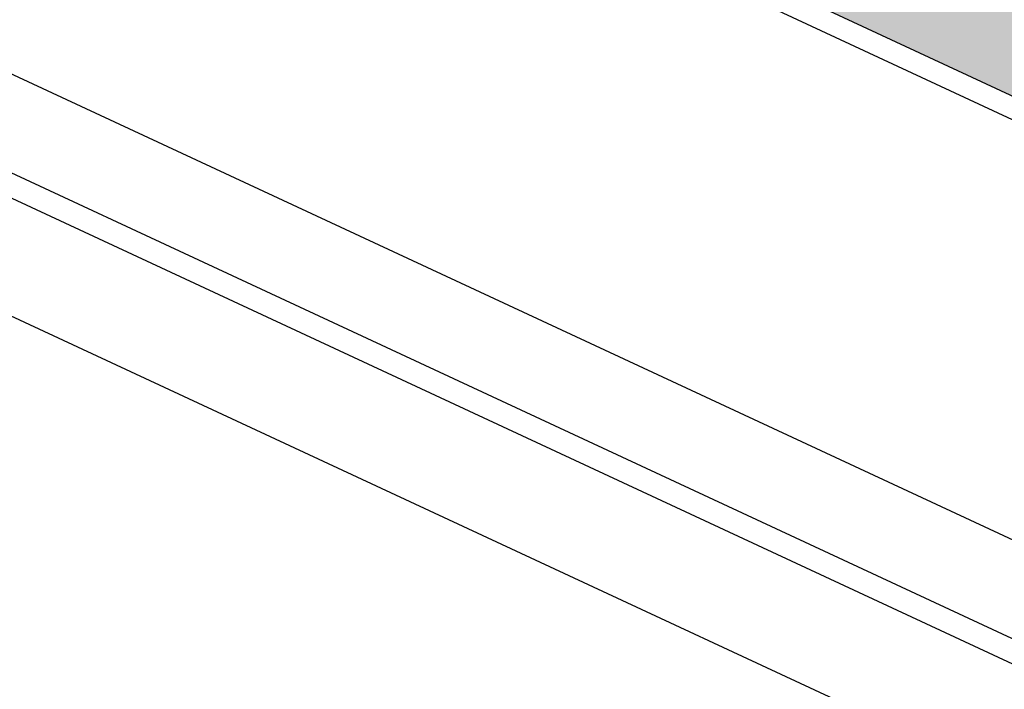
# Model space of a CAD drawing. Units: millimetres. Extents: x 687487061 to 803130931, y 473974405 to 519197613.
# Drawn here: x 688067978 to 688090919, y 475184257 to 475199857 of the extents above; entities that cross this region are included whole.
import ezdxf
from ezdxf.enums import TextEntityAlignment as Align

# ---------------------------------------------------------------- set-up
doc = ezdxf.new("R2010")
doc.units = ezdxf.units.MM
doc.header["$LTSCALE"] = 100
doc.header["$MEASUREMENT"] = 0
doc.layers.get('DEFPOINTS').update_dxf_attribs({"color": 250, "linetype": 'CONTINUOUS'})
for name, color, linetype in [('A-PATT-251', 251, 'CONTINUOUS'), ('L-DETL-ANNO', 1, 'CONTINUOUS'), ('L-DETL-ANNO-TEXT', 4, 'CONTINUOUS'), ('L-DETL-DIMS', 1, 'CONTINUOUS')]:
    doc.layers.add(name, color=color, linetype=linetype)
doc.layers.add('Defpoints2', color=81, linetype='CONTINUOUS', plot=False)
doc.styles.add('ARIAL', font='ARIAL.TTF', dxfattribs={"height": 0.1})

# ---------------------------------------------------------------- blocks, each defined once
blk = doc.blocks.new('cnn-bc-detl1')
at = {"layer": 'DEFPOINTS', "color": 250}
blk.add_lwpolyline([(-205.17, 403.09), (974.83, 403.09), (974.83, -8.91), (-205.17, -8.91)], close=True, dxfattribs=at)
at = {"layer": 'L-DETL-ANNO', "color": 1, "linetype": 'Continuous'}
blk.add_line((7.66, 16.09), (762, 16.09), dxfattribs=at)
at = {"layer": 'L-DETL-ANNO-TEXT', "color": 4, "style": 'ARIAL', "width": 0.85}
for tag, p in [('XX', (17.03, 18.29)), ('XXX', (17.03, 10.79))]:
    blk.add_attdef(tag, text='', height=3.38, dxfattribs=at).set_placement(p, align=Align.CENTER)
for tag, p, height in [('DETAIL-NAME', (31.21, 17.85), 4.69), ('SCALE', (43.26, 11.85), 2.25)]:
    blk.add_attdef(tag, p, '', height=height, dxfattribs=at)

msp = doc.modelspace()

# ---------------------------------------------------------------- hatches: boundary and pattern name
at = {"layer": 'A-PATT-251'}
msp.add_hatch(color=256, dxfattribs=at).paths.add_polyline_path([(688098566, 475199571), (688093307, 475202018), (688093139, 475201656), (688090419, 475202922), (688090588, 475203284), (688085828, 475205499), (688085764, 475205363), (688085583, 475205448), (688085710, 475205720), (688085607, 475205854), (688083612, 475201567), (688083884, 475201440), (688085297, 475204478), (688087745, 475203339), (688086331, 475200301), (688096668, 475195492)])

# ---------------------------------------------------------------- linework, layer by layer
at = {"layer": 'DEFPOINTS'}
msp.add_line((688132595, 475178220), (688045638, 475218687), dxfattribs=at)
at = {"layer": 'Defpoints2'}
for points in [[(688043370, 475210125), (688042425, 475208094), (688127971, 475168284), (688134705, 475182753)], [(688043306, 475209988), (688128852, 475170177)], [(688134705, 475182754), (688106036, 475196095), (688104138, 475192016), (688076757, 475204757)]]:
    msp.add_lwpolyline(points, dxfattribs=at)

# ---------------------------------------------------------------- block references
at = {"layer": 'L-DETL-DIMS', "xscale": 100.0000000000042, "yscale": 100, "zscale": 100, "rotation": 335.0441486312149}
msp.add_blockref('cnn-bc-detl1', (688049349, 475202510), dxfattribs=at)

doc.saveas('drawing.dxf')
